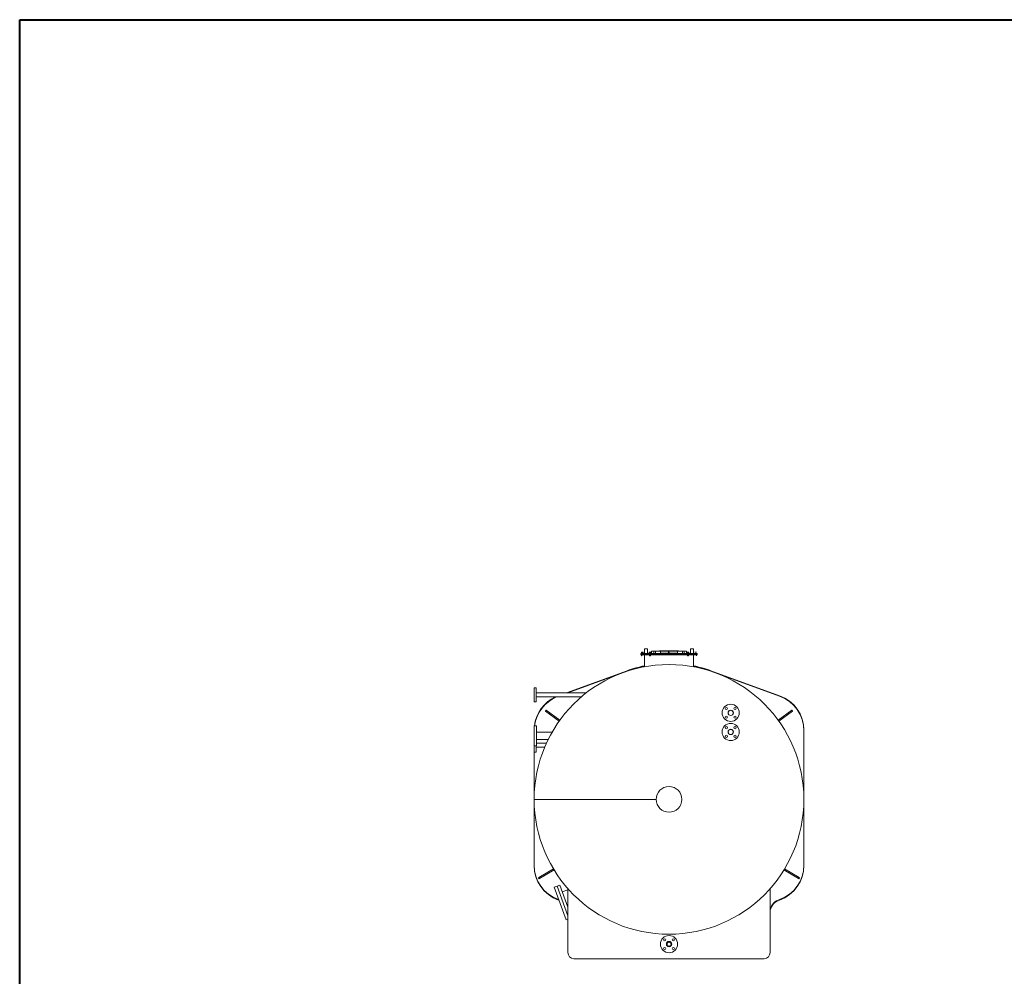
# Model space of a CAD drawing. Units: millimetres. Extents: x 5 to 415, y 5 to 292.
# Drawn here: x 5 to 166, y 136 to 292 of the extents above; entities that cross this region are included whole.
import ezdxf

# ---------------------------------------------------------------- set-up
doc = ezdxf.new("R2010")
doc.units = ezdxf.units.MM

msp = doc.modelspace()

# ---------------------------------------------------------------- linework, layer by layer
at = {"color": 7, "linetype": 'Continuous', "lineweight": 40}
for p, q in [((5, 5), (5, 292)), ((5, 292), (415, 292))]:
    msp.add_line(p, q, dxfattribs=at)
at = {"color": 7, "linetype": 'Continuous', "lineweight": 15}
for p, q in [((106.33, 188.57), (106.33, 188.47)), ((110.93, 188.57), (106.33, 188.57)), ((106.33, 188.47), (106.33, 188.37)), ((107.43, 189.34), (106.93, 189.34)), ((106.93, 189.34), (106.93, 188.57)), ((106.93, 188.37), (106.93, 186.4)), ((107.43, 189.34), (107.43, 188.57)), ((107.77, 188.68), (107.77, 188.57)), ((107.77, 188.37), (107.77, 188.19)), ((107.93, 188.57), (107.93, 188.68)), ((107.93, 188.19), (107.93, 188.37)), ((108.08, 188.97), (108.08, 188.57)), ((108.08, 188.97), (108.43, 188.97)), ((108.43, 188.97), (108.43, 188.57)), ((108.43, 188.97), (108.73, 188.97)), ((108.73, 188.97), (108.73, 188.57)), ((108.73, 188.97), (109.53, 188.97)), ((109.38, 188.99), (109.38, 188.97)), ((109.38, 188.99), (112.48, 188.99)), ((109.53, 188.97), (109.53, 188.61)), ((109.53, 188.97), (112.33, 188.97)), ((110.51, 188.61), (110.51, 188.57)), ((115.53, 188.57), (110.93, 188.57)), ((111.35, 188.57), (111.35, 188.61)), ((112.33, 188.61), (112.33, 188.97)), ((112.33, 188.97), (113.13, 188.97)), ((112.48, 188.97), (112.48, 188.99)), ((113.13, 188.57), (113.13, 188.97)), ((113.13, 188.97), (113.43, 188.97)), ((113.43, 188.57), (113.43, 188.97)), ((113.43, 188.97), (113.78, 188.97)), ((113.78, 188.57), (113.78, 188.97)), ((113.93, 188.68), (113.93, 188.57)), ((113.93, 188.37), (113.93, 188.19)), ((114.09, 188.57), (114.09, 188.68)), ((114.09, 188.19), (114.09, 188.37)), ((114.93, 189.34), (114.43, 189.34)), ((114.43, 189.34), (114.43, 188.57)), ((114.93, 189.34), (114.93, 188.57)), ((114.93, 186.4), (114.93, 188.37)), ((115.53, 188.47), (115.53, 188.57)), ((115.53, 188.37), (115.53, 188.47)), ((104.09, 185.77), (94.18, 182.16)), ((128.98, 181.69), (117.77, 185.77)), ((89.25, 182.98), (88.93, 182.98)), ((88.93, 182.98), (88.93, 180.68)), ((89.25, 182.98), (89.25, 180.68)), ((97.46, 182.16), (89.25, 182.16)), ((88.93, 180.68), (89.25, 180.68)), ((89.25, 181.49), (96.64, 181.49)), ((90.77, 179.17), (93.02, 177.53)), ((90.89, 179.33), (93.13, 177.7)), ((130.97, 179.33), (128.73, 177.7)), ((131.09, 179.17), (128.85, 177.53)), ((89.33, 176.79), (88.93, 176.79)), ((88.93, 176.79), (88.93, 173.49)), ((89.33, 176.79), (89.33, 173.49)), ((91.86, 175.74), (89.33, 175.74)), ((132.93, 154.05), (132.93, 176.05)), ((132.93, 153.97), (132.93, 175.97)), ((88.93, 173.49), (89.33, 173.49)), ((88.93, 173.49), (88.93, 172.48)), ((89.25, 173.49), (89.25, 172.48)), ((89.33, 174.54), (91.22, 174.54)), ((90.94, 173.96), (89.33, 173.96)), ((88.93, 172.48), (89.25, 172.48)), ((88.93, 172.48), (88.93, 154.05)), ((88.93, 172.48), (88.93, 153.97)), ((89.25, 173.29), (90.65, 173.29)), ((106.36, 164.77), (106.36, 164.77)), ((89.69, 152.01), (92.07, 153.43)), ((89.8, 151.83), (92.18, 153.26)), ((132.06, 151.83), (129.68, 153.26)), ((132.17, 152.01), (129.79, 153.43)), ((89.66, 151.99), (89.69, 152.01)), ((89.66, 151.99), (89.77, 151.82)), ((89.69, 152.01), (89.8, 151.83)), ((89.8, 151.83), (89.77, 151.82)), ((132.06, 151.83), (132.17, 152.01)), ((132.09, 151.82), (132.06, 151.83)), ((132.09, 151.82), (132.2, 151.99)), ((132.17, 152.01), (132.2, 151.99)), ((92.67, 150.61), (92.22, 150.45)), ((92.22, 150.45), (94.17, 145.09)), ((93.12, 150.78), (92.67, 150.61)), ((94.43, 147.18), (93.12, 150.78)), ((94.43, 150.01), (93.52, 149.68)), ((94.43, 150.21), (94.43, 139.77)), ((127.43, 139.77), (127.43, 150.21)), ((92.88, 148.33), (93.01, 148.28)), ((128.75, 148.24), (128.98, 148.33)), ((94.17, 145.09), (94.43, 145.19)), ((94.17, 145.09), (94.43, 145.19)), ((94.17, 145.09), (94.17, 145.09)), ((110.51, 141.24), (110.51, 141.15)), ((111.35, 141.15), (111.35, 141.24)), ((95.43, 138.77), (126.43, 138.77))]:
    msp.add_line(p, q, dxfattribs=at)
at = {"color": 142, "linetype": 'Continuous', "lineweight": 0, "true_color": 0x0080c0}
for p, q in [((110.93, 188.47), (106.33, 188.47)), ((110.93, 188.37), (106.33, 188.37)), ((106.44, 188.69), (106.44, 188.77)), ((106.44, 188.69), (106.45, 188.69)), ((106.44, 188.19), (106.44, 188.31)), ((106.49, 188.78), (106.45, 188.78)), ((106.45, 188.69), (106.47, 188.69)), ((106.47, 188.69), (106.47, 188.77)), ((106.47, 188.19), (106.47, 188.31)), ((106.49, 188.78), (106.61, 188.78)), ((106.54, 188.69), (106.54, 188.77)), ((106.61, 188.69), (106.54, 188.69)), ((106.71, 188.78), (106.61, 188.78)), ((106.69, 188.69), (106.61, 188.69)), ((106.69, 188.69), (106.69, 188.77)), ((106.71, 188.78), (106.71, 188.78)), ((107.74, 188.78), (107.72, 188.78)), ((107.72, 188.69), (107.72, 188.77)), ((107.85, 188.78), (107.74, 188.78)), ((107.77, 188.68), (107.93, 188.68)), ((107.77, 188.19), (107.85, 188.19)), ((107.85, 188.78), (107.97, 188.78)), ((107.85, 188.19), (107.93, 188.19)), ((107.93, 188.69), (107.93, 188.77)), ((107.97, 188.69), (107.93, 188.69)), ((107.98, 188.78), (107.97, 188.78)), ((108, 188.69), (107.97, 188.69)), ((108, 188.69), (108, 188.77)), ((109.53, 188.61), (112.33, 188.61)), ((110.9, 188.78), (110.8, 188.78)), ((110.82, 188.69), (110.82, 188.77)), ((110.9, 188.69), (110.82, 188.69)), ((110.97, 188.69), (110.9, 188.69)), ((115.53, 188.47), (110.93, 188.47)), ((115.53, 188.37), (110.93, 188.37)), ((110.97, 188.69), (110.97, 188.77)), ((113.88, 188.78), (113.89, 188.78)), ((113.94, 188.78), (113.88, 188.78)), ((113.88, 188.69), (113.88, 188.77)), ((113.93, 188.68), (114.09, 188.68)), ((113.93, 188.19), (114.09, 188.19)), ((114.07, 188.78), (113.94, 188.78)), ((114.14, 188.78), (114.07, 188.78)), ((114.08, 188.69), (114.08, 188.77)), ((114.12, 188.69), (114.08, 188.69)), ((114.14, 188.78), (114.12, 188.78)), ((114.16, 188.69), (114.12, 188.69)), ((114.16, 188.69), (114.16, 188.77)), ((115.19, 188.78), (115.15, 188.78)), ((115.31, 188.78), (115.19, 188.78)), ((115.41, 188.78), (115.31, 188.78)), ((115.39, 188.19), (115.39, 188.31)), ((115.41, 188.78), (115.41, 188.78)), ((115.43, 188.19), (115.43, 188.31)), ((104.09, 185.69), (94.4, 182.16)), ((128.98, 181.61), (117.77, 185.69)), ((90.77, 179.17), (90.74, 179.19)), ((90.89, 179.33), (90.77, 179.17)), ((90.86, 179.35), (90.89, 179.33)), ((130.97, 179.33), (131, 179.35)), ((131.09, 179.17), (130.97, 179.33)), ((131.12, 179.19), (131.09, 179.17)), ((88.93, 164.76), (108.83, 164.77)), ((108.83, 164.77), (88.93, 164.77)), ((94.43, 145.78), (92.67, 150.61)), ((92.88, 148.41), (92.97, 148.37)), ((128.75, 148.32), (128.98, 148.41))]:
    msp.add_line(p, q, dxfattribs=at)
at = {"color": 7, "linetype": 'Continuous', "lineweight": 15}
for centre, radius in [((121, 178.89), 1.4), ((120.29, 179.59), 0.18), ((120.29, 178.18), 0.18), ((121, 178.89), 0.435), ((121, 178.89), 0.424), ((121.71, 179.59), 0.18), ((121.71, 178.18), 0.18), ((121, 175.77), 1.4), ((120.29, 176.47), 0.18), ((120.29, 175.06), 0.18), ((121, 175.77), 0.435), ((121, 175.77), 0.424), ((121.71, 176.47), 0.18), ((121.71, 175.06), 0.18), ((110.93, 141.15), 1.4), ((110.22, 141.85), 0.18), ((110.93, 141.15), 0.424), ((110.93, 141.15), 0.327), ((111.64, 141.85), 0.18), ((110.22, 140.44), 0.18), ((111.64, 140.44), 0.18)]:
    msp.add_circle(centre, radius, dxfattribs=at)
at = {"color": 142, "linetype": 'Continuous', "lineweight": 0, "true_color": 0x0080c0}
msp.add_circle((110.93, 141.15), 0.435, dxfattribs=at)
at = {"color": 7, "linetype": 'Continuous', "lineweight": 15}
for centre, radius, start, end in [((110.93, 164.77), 22, 180.0026, 179.9974), ((110.93, 166.97), 20, 101.537, 110), ((110.93, 166.97), 20, 70, 78.463), ((126.93, 176.05), 6, 0, 70), ((94.93, 176.05), 6, 114.8883, 172.9057), ((110.93, 164.77), 2.1, 180.0026, 179.9974), ((94.93, 153.97), 6, 180, 250), ((126.93, 153.97), 6, 290, 0), ((129.43, 146.36), 2, 110, 180), ((95.43, 139.77), 1, 180, 270), ((126.43, 139.77), 1, 270, 0)]:
    msp.add_arc(centre, radius, start, end, dxfattribs=at)
at = {"color": 142, "linetype": 'Continuous', "lineweight": 0, "true_color": 0x0080c0}
for centre, radius, start, end in [((110.93, 166.89), 20, 101.537, 110), ((110.93, 166.89), 20, 70, 78.463), ((126.93, 175.97), 6, 0, 70), ((94.93, 175.97), 6, 113.0061, 172.1352), ((94.93, 154.05), 6, 180, 250), ((126.93, 154.05), 6, 290, 0), ((129.43, 146.44), 2, 110, 180)]:
    msp.add_arc(centre, radius, start, end, dxfattribs=at)
for points, knots in [([(106.45, 188.78), (106.45, 188.78), (106.45, 188.78), (106.45, 188.78), (106.45, 188.78), (106.44, 188.78), (106.44, 188.78), (106.44, 188.77)], [0, 0, 0, 0, 0.25, 0.25, 0.5, 0.5, 1, 1, 1, 1]), ([(106.44, 188.31), (106.44, 188.32), (106.44, 188.32), (106.45, 188.32), (106.45, 188.33), (106.45, 188.33)], [0, 0, 0, 0, 0.5, 0.5, 1, 1, 1, 1]), ([(106.44, 188.19), (106.44, 188.18), (106.44, 188.18), (106.45, 188.18), (106.45, 188.18), (106.45, 188.18)], [0, 0, 0, 0, 0.5, 0.5, 1, 1, 1, 1]), ([(106.47, 188.77), (106.47, 188.78), (106.47, 188.78), (106.46, 188.78), (106.46, 188.78), (106.45, 188.78)], [0, 0, 0, 0, 0.5, 0.5, 1, 1, 1, 1]), ([(106.45, 188.33), (106.46, 188.33), (106.46, 188.33), (106.46, 188.32), (106.46, 188.32), (106.47, 188.32), (106.47, 188.32), (106.47, 188.31)], [0, 0, 0, 0, 0.25, 0.25, 0.5, 0.5, 1, 1, 1, 1]), ([(106.45, 188.18), (106.46, 188.18), (106.46, 188.18), (106.46, 188.18), (106.46, 188.18), (106.47, 188.18), (106.47, 188.18), (106.47, 188.19)], [0, 0, 0, 0, 0.25, 0.25, 0.5, 0.5, 1, 1, 1, 1]), ([(106.54, 188.77), (106.55, 188.78), (106.57, 188.78), (106.59, 188.78), (106.6, 188.78), (106.61, 188.78)], [0, 0, 0, 0, 0.5, 0.5, 1, 1, 1, 1]), ([(106.61, 188.78), (106.62, 188.78), (106.63, 188.78), (106.64, 188.78), (106.64, 188.78), (106.66, 188.78), (106.67, 188.78), (106.69, 188.77)], [0, 0, 0, 0, 0.25, 0.25, 0.5, 0.5, 1, 1, 1, 1]), ([(107.72, 188.78), (107.72, 188.78), (107.72, 188.78), (107.72, 188.78), (107.72, 188.78), (107.72, 188.77)], [0, 0, 0, 0, 0.5, 0.5, 1, 1, 1, 1]), ([(107.93, 188.77), (107.94, 188.78), (107.94, 188.78), (107.95, 188.78), (107.96, 188.78), (107.97, 188.78)], [0, 0, 0, 0, 0.5, 0.5, 1, 1, 1, 1]), ([(107.97, 188.78), (107.97, 188.78), (107.97, 188.78), (107.98, 188.78), (107.98, 188.78), (107.99, 188.78), (108, 188.78), (108, 188.77)], [0, 0, 0, 0, 0.25, 0.25, 0.5, 0.5, 1, 1, 1, 1]), ([(110.8, 188.78), (110.81, 188.78), (110.81, 188.78), (110.81, 188.78), (110.81, 188.78), (110.82, 188.78), (110.82, 188.78), (110.82, 188.77)], [0, 0, 0, 0, 0.25, 0.25, 0.5, 0.5, 1, 1, 1, 1]), ([(110.82, 188.77), (110.84, 188.78), (110.85, 188.78), (110.87, 188.78), (110.88, 188.78), (110.9, 188.78)], [0, 0, 0, 0, 0.5, 0.5, 1, 1, 1, 1]), ([(110.9, 188.78), (110.9, 188.78), (110.91, 188.78), (110.92, 188.78), (110.93, 188.78), (110.95, 188.78), (110.96, 188.78), (110.97, 188.77)], [0, 0, 0, 0, 0.25, 0.25, 0.5, 0.5, 1, 1, 1, 1]), ([(113.88, 188.77), (113.88, 188.78), (113.88, 188.78), (113.88, 188.78), (113.88, 188.78), (113.88, 188.78)], [0, 0, 0, 0, 0.5, 0.5, 1, 1, 1, 1]), ([(114.08, 188.77), (114.09, 188.78), (114.09, 188.78), (114.11, 188.78), (114.11, 188.78), (114.12, 188.78)], [0, 0, 0, 0, 0.5, 0.5, 1, 1, 1, 1]), ([(114.12, 188.78), (114.12, 188.78), (114.13, 188.78), (114.13, 188.78), (114.13, 188.78), (114.14, 188.78), (114.15, 188.78), (114.16, 188.77)], [0, 0, 0, 0, 0.25, 0.25, 0.5, 0.5, 1, 1, 1, 1]), ([(115.41, 188.33), (115.4, 188.33), (115.4, 188.33), (115.4, 188.32), (115.4, 188.32), (115.39, 188.32), (115.39, 188.32), (115.39, 188.31)], [0, 0, 0, 0, 0.25, 0.25, 0.5, 0.5, 1, 1, 1, 1]), ([(115.41, 188.18), (115.4, 188.18), (115.4, 188.18), (115.4, 188.18), (115.4, 188.18), (115.39, 188.18), (115.39, 188.18), (115.39, 188.19)], [0, 0, 0, 0, 0.25, 0.25, 0.5, 0.5, 1, 1, 1, 1]), ([(115.43, 188.31), (115.42, 188.32), (115.42, 188.32), (115.41, 188.32), (115.41, 188.33), (115.41, 188.33)], [0, 0, 0, 0, 0.5, 0.5, 1, 1, 1, 1]), ([(115.43, 188.19), (115.42, 188.18), (115.42, 188.18), (115.41, 188.18), (115.41, 188.18), (115.41, 188.18)], [0, 0, 0, 0, 0.5, 0.5, 1, 1, 1, 1])]:
    msp.add_open_spline(points, degree=3, knots=knots, dxfattribs=at)

doc.saveas('drawing.dxf')
